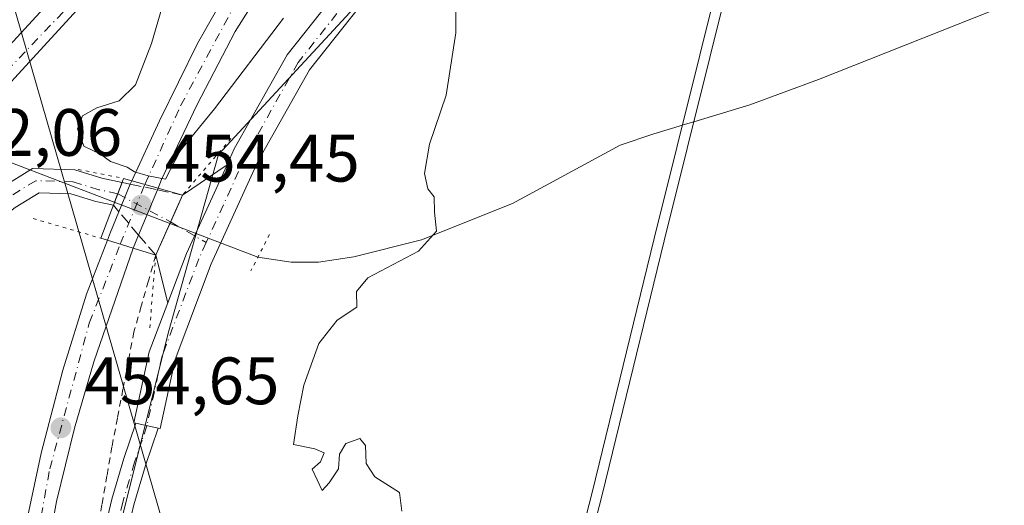
# Model space of a CAD drawing. Units: metres. Extents: x 610785 to 614232, y 4733948 to 4736317.
# Drawn here: x 612532 to 612679, y 4734341 to 4734414 of the extents above; entities that cross this region are included whole.
import ezdxf

# ---------------------------------------------------------------- set-up
doc = ezdxf.new("R2010")
doc.units = ezdxf.units.M
doc.header["$MEASUREMENT"] = 0
for name, pattern in [('DGN Style 2', [1.6480167562047852, 0.988810053722871, -0.6592067024819142]), ('DGN Style 3', [2.307223458686699, 1.648016756204785, -0.6592067024819142]), ('DGN Style 4', [2.6384748266838614, 1.318413404963828, -0.6592067024819142, 0.001648016756204785, -0.6592067024819142]), ('DGN Style 5', [1.1536117293433497, 0.4944050268614355, -0.6592067024819142])]:
    doc.linetypes.add(name, pattern=pattern)
for name, color, linetype, lineweight in [('Alambrada', 7, 'DGN Style 2', 0), ('Camino Cxs', 7, 'Continuous', 0), ('Camino eje', 30, 'DGN Style 4', 13), ('Carretera de calzada única Cxs', 7, 'Continuous', 13), ('Carretera de calzada única eje', 7, 'DGN Style 4', 0), ('Carretera de calzada única eje oculto', 142, 'DGN Style 4', 0), ('Carretera de calzada única oculto Cxs', 7, 'DGN Style 3', 13), ('Corriente artificial lineal', 4, 'DGN Style 3', 13), ('Corriente natural lineal', 142, 'Continuous', 13), ('Cultivos herbáceos CxS', 92, 'Continuous', 0), ('Curva de nivel normal', 30, 'Continuous', 0), ('Elemento construido Cxs', 1, 'Continuous', 0), ('Núcleo urbano CxS', 7, 'Continuous', 0), ('Puente Cxs', 1, 'Continuous', 13), ('Puente esquema', 1, 'DGN Style 5', 0), ('Puente lineal', 2, 'DGN Style 5', 0), ('Punto de cota en terreno', 7, 'Continuous', 0), ('Rótulo de punto de cota en construcción', 7, 'Continuous', 0), ('Rótulo de punto de cota en terreno', 7, 'Continuous', 0), ('Tendido', 6, 'Continuous', 0), ('Vegetación y arbolados urbanos CxS', 151, 'Continuous', 0)]:
    doc.layers.add(name, color=color, linetype=linetype, lineweight=lineweight)
doc.styles.add('Style-Arial', font='txt')

# ---------------------------------------------------------------- blocks, each defined once
blk = doc.blocks.new('*U11')
at = {"layer": 'Cultivos herbáceos CxS', "color": 92, "linetype": 'Continuous', "lineweight": 0}
blk.add_polyline3d([(613481.5663999999, 4733991.02, 535.8689000000013), (612615.8881000001, 4733976.905099999, 457.6551999999938), (612614.9057, 4733979.867500001, 457.3874999999971), (612597.0466999998, 4734068.7379, 459.0905999999959), (612574.5969000002, 4734162.917500001, 461.3233000000037), (612554.6019000001, 4734262.2093, 460.9128999999957), (612546.3589000005, 4734301.4143, 456.0531999999948), (612546.4407000003, 4734335.671700001, 453.6110999999946), (612554.3053000001, 4734367.2545, 451.3619999999937), (612561.8219999997, 4734393.9911, 452.9395999999979), (612582.6983000003, 4734416.551300001, 452.8148999999976), (612604.4102999996, 4734442.453299999, 454.5840000000026), (612619.6476999996, 4734465.4505, 456.2976000000053), (612639.3662999999, 4734485.168500001, 460.3208000000013), (612650.3378999997, 4734496.763300001, 461.5944000000018), (612649.9001000002, 4734497.201300001, 461.6027000000031), (612660.0094999997, 4734503.657299999, 462.2296999999963), (612673.3504999997, 4734510.960300001, 462.8885000000009), (612695.6202999996, 4734521.652899999, 464.0562999999966)], dxfattribs=at)
blk = doc.blocks.new('*U19')
at = {"layer": 'Núcleo urbano CxS', "color": 7, "linetype": 'Continuous', "lineweight": 0}
blk.add_polyline3d([(612695.6202999996, 4734521.652899999, 464.0562999999966), (612673.3504999997, 4734510.960300001, 462.8885000000009), (612660.0094999997, 4734503.657299999, 462.2296999999963), (612649.9001000002, 4734497.201300001, 461.6027000000031), (612650.3378999997, 4734496.763300001, 461.5944000000018), (612639.3662999999, 4734485.168500001, 460.3208000000013), (612619.6476999996, 4734465.4505, 456.2976000000053), (612604.4102999996, 4734442.453299999, 454.5840000000026), (612582.6983000003, 4734416.551300001, 452.8148999999976), (612561.8219999997, 4734393.9911, 452.9395999999979), (612554.3053000001, 4734367.2545, 451.3619999999937), (612546.4407000003, 4734335.671700001, 453.6110999999946)], dxfattribs=at)
blk = doc.blocks.new('5PATER')
at = {"layer": 'Vegetación y arbolados urbanos CxS', "linetype": 'Continuous', "lineweight": 0}
h = blk.add_hatch(color=51, dxfattribs=at)
edge = h.paths.add_edge_path()
edge.add_ellipse((0, 0), major_axis=(-0.1095731443231308, -0.1110710700762829), ratio=0.9994222409660322, start_angle=0, end_angle=360)

msp = doc.modelspace()

# ---------------------------------------------------------------- linework, layer by layer
at = {"layer": 'Alambrada', "color": 7, "linetype": 'DGN Style 2', "lineweight": 0}
msp.add_polyline3d([(612552.4401000004, 4734378.890100001, 452.8352000000014), (612551.3567000004, 4734375.0767, 453.0522000000056), (612550.2732999995, 4734371.263300001, 453.1600999999937), (612549.1901000004, 4734367.450099999, 453.4349999999977), (612548.3651000002, 4734363.145099999, 453.8601999999955), (612547.5401, 4734358.840100001, 453.8062000000064), (612546.7150999998, 4734354.5351, 453.7658999999985), (612545.8901000004, 4734350.2301, 453.5731999999989), (612545.1451000003, 4734345.905099999, 453.4373000000051), (612544.4001000002, 4734341.5801, 453.6560999999929), (612543.6551000001, 4734337.255100001, 453.8938000000053)], dxfattribs=at)
at = {"layer": 'Camino Cxs', "color": 7, "linetype": 'Continuous', "lineweight": 0, "extrusion": (0.1525830832342009, -0.03308839450146785, 0.9877365847532732), "elevation": -62739.73232871419, "flags": 128}
msp.add_lwpolyline([(4756630.172530672, 399819.4589617827), (4756630.172530673, 399815.9740355195)], dxfattribs=at)
at = {"layer": 'Camino Cxs', "color": 7, "linetype": 'Continuous', "lineweight": 0}
for points in [[(612544.4401000004, 4734336.2401, 453.8447000000015), (612545.8800999997, 4734342.4001, 453.4054000000033), (612547.6601, 4734348.460100001, 453.1290000000009), (612549.4555000003, 4734353.7501, 453.3068000000058), (612552.8195000002, 4734353.020600001, 452.7627000000066), (612550.9101, 4734347.4301, 452.975099999996), (612549.1801000005, 4734341.530099999, 453.4303999999975), (612547.7901, 4734335.5801, 453.6793000000035)], [(612544.4401000004, 4734336.2401, 453.8447000000015), (612545.8800999997, 4734342.4001, 453.4054000000033), (612547.6601, 4734348.460100001, 453.1290000000009), (612549.4555000003, 4734353.7501, 453.3068000000058)], [(612552.8195000002, 4734353.020600001, 452.7627000000066), (612550.9101, 4734347.4301, 452.975099999996), (612549.1801000005, 4734341.530099999, 453.4303999999975), (612547.7901, 4734335.5801, 453.6793000000035)]]:
    msp.add_polyline3d(points, dxfattribs=at)
at = {"layer": 'Camino eje', "color": 30, "linetype": 'DGN Style 4', "lineweight": 13}
msp.add_polyline3d([(612551.1363000004, 4734353.385700001, 452.965400000001), (612550.4001000002, 4734351.2301, 453.1573000000063), (612549.2851, 4734347.9451, 453.0145000000048), (612547.5301000001, 4734341.965100001, 453.2032000000036), (612546.1151000002, 4734335.9101, 453.7348000000056)], dxfattribs=at)
at = {"layer": 'Carretera de calzada única Cxs', "color": 7, "linetype": 'Continuous', "lineweight": 13, "extrusion": (-0.8737441180717772, 0.3795569973768604, 0.3041507880595321), "elevation": 1261885.658256554, "flags": 128}
msp.add_lwpolyline([(-4586437.690498492, -402417.0700617005), (-4586423.071081288, -402417.9323117431), (-4586415.213040425, -402416.6794563425)], dxfattribs=at)
msp.add_lwpolyline([(-4586437.690498492, -402417.0700617005), (-4586423.071081288, -402417.9323117431), (-4586415.213040425, -402416.6794563425)], dxfattribs=at)
at = {"layer": 'Carretera de calzada única Cxs', "color": 7, "linetype": 'Continuous', "lineweight": 13, "extrusion": (0.08655338045152089, 0.05915005816725062, 0.9944897098267158), "elevation": 333507.9073024616, "flags": 128}
msp.add_lwpolyline([(3563192.149257848, -3159444.348803301), (3563192.149257848, -3159452.450164383)], dxfattribs=at)
at = {"layer": 'Carretera de calzada única Cxs', "color": 7, "linetype": 'Continuous', "lineweight": 13, "extrusion": (0.9341786686529249, -0.356805538996611, 0.0001495833780211876), "elevation": -1117027.707980005, "flags": 128}
msp.add_lwpolyline([(4641322.6625538, 619.7881848368498), (4641323.786017665, 619.4885848334997), (4641326.302037626, 621.1335848519074)], dxfattribs=at)
at = {"layer": 'Carretera de calzada única Cxs', "color": 7, "linetype": 'Continuous', "lineweight": 13, "extrusion": (-0.06346133027751924, -0.1538670317565907, 0.98605151797349), "elevation": -766892.0575634835, "flags": 128}
msp.add_lwpolyline([(-1238879.670283944, 4546061.245369101), (-1238879.670283944, 4546065.76650723)], dxfattribs=at)
at = {"layer": 'Carretera de calzada única Cxs', "color": 7, "linetype": 'Continuous', "lineweight": 13, "extrusion": (-0.1731402185993722, -0.4197168747815312, 0.8909883331037427), "elevation": -2092755.571136595, "flags": 128}
msp.add_lwpolyline([(-1239171.306000261, 4107856.961076923), (-1239171.306000261, 4107857.597383814)], dxfattribs=at)
at = {"layer": 'Carretera de calzada única Cxs', "color": 7, "linetype": 'Continuous', "lineweight": 13, "extrusion": (0.1321144497632212, -0.03746029973796919, 0.9905263742613333), "elevation": -95975.24167301407, "flags": 128}
msp.add_lwpolyline([(4721928.55905642, 695585.4485805926), (4721928.55905642, 695589.5935641436)], dxfattribs=at)
msp.add_lwpolyline([(4721928.55905642, 695585.4485805926), (4721928.55905642, 695589.5935641436)], dxfattribs=at)
at = {"layer": 'Carretera de calzada única Cxs', "color": 7, "linetype": 'Continuous', "lineweight": 13, "extrusion": (-0.01040735668791528, -0.02511147816107287, 0.999630482023901), "elevation": -124809.1580982316, "flags": 128}
msp.add_lwpolyline([(-1246762.196994877, 4606480.64156582), (-1246762.196994877, 4606473.306018981)], dxfattribs=at)
at = {"layer": 'Carretera de calzada única Cxs', "color": 7, "linetype": 'Continuous', "lineweight": 13, "extrusion": (-0.06458306091704905, -0.155840370072546, 0.985668710722947), "elevation": -776922.3506239495, "flags": 128}
msp.add_lwpolyline([(-1246651.458405635, 4542236.396587033), (-1246651.458405635, 4542236.123901684)], dxfattribs=at)
at = {"layer": 'Carretera de calzada única Cxs', "color": 7, "linetype": 'Continuous', "lineweight": 13, "extrusion": (0.9132511356146112, -0.4073968915319842, 0.0003688749109138662), "elevation": -1369356.864170304, "flags": 128}
msp.add_lwpolyline([(4573239.035076331, 957.368756414078), (4573236.308940545, 957.0145563899787), (4573230.319245053, 957.6572564337011)], dxfattribs=at)
at = {"layer": 'Carretera de calzada única Cxs', "color": 7, "linetype": 'Continuous', "lineweight": 13, "extrusion": (0.9303619361484903, -0.3563780336610784, 0.08614734406756666), "elevation": -1117301.57309254, "flags": 128}
msp.add_lwpolyline([(4640236.17888676, 97067.57444990595), (4640237.454694292, 97067.52928199006), (4640240.768663303, 97066.55265127485)], dxfattribs=at)
at = {"layer": 'Carretera de calzada única Cxs', "color": 7, "linetype": 'Continuous', "lineweight": 13, "extrusion": (0.06093396740579456, 0.1470266153906377, 0.9872538812194983), "elevation": 733852.826756929, "flags": 128}
msp.add_lwpolyline([(1246744.688537068, -4549360.101281455), (1246744.688537068, -4549357.932931866)], dxfattribs=at)
at = {"layer": 'Carretera de calzada única Cxs', "color": 7, "linetype": 'Continuous', "lineweight": 13, "extrusion": (0.104441369917634, -0.03300996667610148, 0.9939830694482532), "elevation": -91855.28202870779, "flags": 128}
msp.add_lwpolyline([(4698871.559300653, 837702.4480405296), (4698871.559300654, 837698.375325807)], dxfattribs=at)
msp.add_lwpolyline([(4698871.559300653, 837702.4480405296), (4698871.559300654, 837698.375325807)], dxfattribs=at)
at = {"layer": 'Carretera de calzada única Cxs', "color": 7, "linetype": 'Continuous', "lineweight": 13, "extrusion": (0.1027218269579642, 0.2299909081378923, 0.9677563786616576), "elevation": 1152224.840310879, "flags": 128}
msp.add_lwpolyline([(1371413.023159999, -4425062.590370635), (1371413.023159999, -4425061.401747372)], dxfattribs=at)
at = {"layer": 'Carretera de calzada única Cxs', "color": 7, "linetype": 'Continuous', "lineweight": 13, "extrusion": (0.03572144052023662, -0.1391237561484803, 0.9896305164869855), "elevation": -636335.179133368, "flags": 128}
msp.add_lwpolyline([(1770716.01253715, 4387384.351475119), (1770716.01253715, 4387391.766721835)], dxfattribs=at)
at = {"layer": 'Carretera de calzada única Cxs', "color": 7, "linetype": 'Continuous', "lineweight": 13, "extrusion": (0.1525830832342009, -0.03308839450146785, 0.9877365847532732), "elevation": -62739.73232871419, "flags": 128}
msp.add_lwpolyline([(4756630.172530672, 399819.4589617827), (4756630.172530673, 399815.9740355195)], dxfattribs=at)
at = {"layer": 'Carretera de calzada única Cxs', "color": 7, "linetype": 'Continuous', "lineweight": 13}
for points in [[(612619.5500999996, 4734478.8301, 458.9988000000012), (612618.3201000001, 4734477.840100001, 459.3058000000019), (612601.0000999998, 4734471.8301, 458.9820000000037), (612593.1201, 4734465.5701, 458.4009999999981), (612578.2301000003, 4734452.8101, 457.2589000000008), (612563.9600999998, 4734439.290100001, 456.1037000000069), (612541.1901000004, 4734416.140100001, 454.0501999999979), (612500.7500999998, 4734372.0701, 450.4965999999986), (612464.9600999998, 4734332.520099999, 449.2489999999962), (612453.1288000002, 4734319.2136, 448.1842999999935), (612449.6201, 4734323.140100001, 448.7131999999983), (612447.4472000003, 4734325.946799999, 448.5822999999946), (612458.4600999998, 4734330.5001, 448.4815999999992), (612487.7301000003, 4734363.0601, 450.133600000001), (612495.2801000001, 4734371.0601, 450.9225000000006), (612506.8201000001, 4734384.710100001, 451.5440999999992), (612519.0800999999, 4734397.800100001, 452.520399999994), (612542.5701000001, 4734423.4001, 454.3752999999998), (612556.8300999999, 4734438.170100001, 455.6350999999996), (612573.8501000004, 4734454.3101, 456.920100000003), (612582.6001000004, 4734462.1801, 457.914499999999), (612593.7301000003, 4734471.3301, 458.5902999999962), (612609.8201000001, 4734483.5101, 459.0804999999964), (612612.8901000004, 4734485.840100001, 458.3911999999983)], [(612552.8000999996, 4734388.9301, 453.6079000000027), (612548.8501000004, 4734390.050100001, 454.1771000000008), (612553.0000999998, 4734399.0101, 455.4830999999977), (612558.7100999998, 4734410.600099999, 455.5905999999959), (612563.9600999998, 4734419.9001, 455.8335999999982), (612574.9801000003, 4734436.670100001, 457.0022000000026), (612584.9401000004, 4734449.720100001, 457.4447999999975), (612595.3901000004, 4734462.4301, 458.2119999999995), (612601.0000999998, 4734471.8301, 458.9820000000037), (612618.3201000001, 4734477.840100001, 459.3058000000019), (612608.0000999998, 4734468.170100001, 458.7762999999978), (612593.3501000004, 4734453.020099999, 457.5368000000017), (612585.9801000003, 4734444.0101, 456.9321000000054), (612578.9600999998, 4734434.630100001, 456.3678000000073), (612571.9600999998, 4734424.5001, 455.7599999999948), (612564.3300999999, 4734412.350099999, 455.1895999999979), (612558.5701000001, 4734401.340100001, 454.6941999999981), (612553.3201000001, 4734390.210100001, 453.8766999999935)], [(612554.2651000004, 4734371.782299999, 451.7700999999943), (612552.4401000004, 4734378.890100001, 452.8352000000014), (612552.9088000003, 4734379.940500001, 452.5359999999928), (612556.4600999998, 4734387.9001, 452.2473000000027), (612563.1118999999, 4734392.445900001, 451.398000000001), (612557.0465000002, 4734379.1415, 450.5766000000004)], [(612549.8897000002, 4734381.9077, 453.3625000000029), (612549.0701000001, 4734379.9301, 453.7075999999943), (612545.2100999998, 4734381.1501, 454.1536999999954), (612545.6700999998, 4734382.340100001, 454.108699999997), (612546.9341000002, 4734385.4046, 453.1356999999989), (612548.6338999998, 4734389.525900001, 453.8882000000012), (612548.8501000004, 4734390.050100001, 454.1771000000008), (612552.8000999996, 4734388.9301, 453.6079000000027), (612552.6972000003, 4734388.6818, 453.5619000000006)]]:
    msp.add_polyline3d(points, close=True, dxfattribs=at)
for points in [[(612458.4600999998, 4734330.5001, 448.4815999999992), (612487.7301000003, 4734363.0601, 450.133600000001), (612495.2801000001, 4734371.0601, 450.9225000000006), (612506.8201000001, 4734384.710100001, 451.5440999999992), (612519.0800999999, 4734397.800100001, 452.520399999994), (612542.5701000001, 4734423.4001, 454.3752999999998), (612556.8300999999, 4734438.170100001, 455.6350999999996), (612573.8501000004, 4734454.3101, 456.920100000003), (612582.6001000004, 4734462.1801, 457.914499999999), (612593.7301000003, 4734471.3301, 458.5902999999962), (612609.8201000001, 4734483.5101, 459.0804999999964), (612612.8901000004, 4734485.840100001, 458.3911999999983)], [(612618.3201000001, 4734477.840100001, 459.3058000000019), (612608.0000999998, 4734468.170100001, 458.7762999999978), (612593.3501000004, 4734453.020099999, 457.5368000000017), (612585.9801000003, 4734444.0101, 456.9321000000054), (612578.9600999998, 4734434.630100001, 456.3678000000073), (612571.9600999998, 4734424.5001, 455.7599999999948), (612564.3300999999, 4734412.350099999, 455.1895999999979), (612558.5701000001, 4734401.340100001, 454.6941999999981), (612553.3201000001, 4734390.210100001, 453.8766999999935), (612552.8000999996, 4734388.9301, 453.6079000000027)], [(612563.1118999999, 4734392.445900001, 451.398000000001), (612564.1964999996, 4734394.825099999, 452.084799999997), (612572.0884999996, 4734408.868100001, 453.5429000000004), (612584.7679000003, 4734424.8903, 454.030700000003), (612597.8881000001, 4734441.0909, 455.0767000000051), (612607.5906999996, 4734454.4463, 456.1616999999969), (612622.6869000001, 4734474.015699999, 456.4109999999928), (612622.9499000004, 4734476.8203, 457.1843999999983), (612622.8167000003, 4734477.540899999, 457.4260000000068)], [(612601.0000999998, 4734471.8301, 458.9820000000037), (612593.1201, 4734465.5701, 458.4009999999981), (612578.2301000003, 4734452.8101, 457.2589000000008), (612563.9600999998, 4734439.290100001, 456.1037000000069), (612541.1901000004, 4734416.140100001, 454.0501999999979), (612500.7500999998, 4734372.0701, 450.4965999999986), (612464.9600999998, 4734332.520099999, 449.2489999999962), (612453.1288000002, 4734319.2136, 448.1842999999935)], [(612548.8501000004, 4734390.050100001, 454.1771000000008), (612553.0000999998, 4734399.0101, 455.4830999999977), (612558.7100999998, 4734410.600099999, 455.5905999999959), (612563.9600999998, 4734419.9001, 455.8335999999982), (612574.9801000003, 4734436.670100001, 457.0022000000026), (612584.9401000004, 4734449.720100001, 457.4447999999975), (612595.3901000004, 4734462.4301, 458.2119999999995), (612601.0000999998, 4734471.8301, 458.9820000000037)], [(612596.8825000003, 4734433.4935, 454.0224000000017), (612587.8904999997, 4734422.3903, 453.2707999999984), (612575.4209000003, 4734406.633300001, 452.4217000000062), (612567.7660999997, 4734393.012499999, 451.0862999999954), (612560.7412999999, 4734377.6031, 454.088699999993), (612555.3300999999, 4734363.285900001, 451.750199999995), (612553.0909000002, 4734352.9617, 452.8044999999984), (612552.8195000002, 4734353.020600001, 452.7627000000066)], [(612587.8904999997, 4734422.3903, 453.2707999999984), (612575.4209000003, 4734406.633300001, 452.4217000000062), (612567.7660999997, 4734393.012499999, 451.0862999999954), (612560.7412999999, 4734377.6031, 454.088699999993), (612555.3300999999, 4734363.285900001, 451.750199999995), (612553.0909000002, 4734352.9617, 452.8044999999984), (612552.8195000002, 4734353.020600001, 452.7627000000066), (612549.4555000003, 4734353.7501, 453.3068000000058), (612549.1816999996, 4734353.8095, 453.3656000000047), (612551.4836999997, 4734364.4231, 452.5117000000028), (612554.2651000004, 4734371.782299999, 451.7700999999943), (612557.0465000002, 4734379.1415, 450.5766000000004), (612563.1118999999, 4734392.445900001, 451.398000000001), (612564.1964999996, 4734394.825099999, 452.084799999997), (612572.0884999996, 4734408.868100001, 453.5429000000004), (612584.7679000003, 4734424.8903, 454.030700000003)], [(612450.4307000004, 4734312.842300001, 449.3239000000031), (612452.5135000005, 4734315.0921, 448.258799999996), (612461.1020999998, 4734320.560699999, 448.2544000000053), (612468.0257000001, 4734325.985099999, 451.7229999999981), (612475.9709000001, 4734336.9981, 448.5883000000031), (612490.2895000001, 4734351.716700001, 450.9646000000066), (612505.9984999998, 4734366.9497, 450.194399999993), (612513.7008999997, 4734375.049100001, 450.7617999999929), (612523.7238999996, 4734384.6711, 450.6027000000031), (612529.3531, 4734388.995100001, 450.6217999999935), (612534.0176999997, 4734391.865499999, 451.2165999999997), (612540.3541000001, 4734391.6845, 453.2131999999983), (612544.4074999997, 4734390.443700001, 453.7565999999933), (612547.4074999997, 4734389.7807, 454.0448000000034)], [(612475.9709000001, 4734336.9981, 448.5883000000031), (612490.2895000001, 4734351.716700001, 450.9646000000066), (612505.9984999998, 4734366.9497, 450.194399999993), (612513.7008999997, 4734375.049100001, 450.7617999999929), (612523.7238999996, 4734384.6711, 450.6027000000031), (612529.3531, 4734388.995100001, 450.6217999999935), (612534.0176999997, 4734391.865499999, 451.2165999999997), (612540.3541000001, 4734391.6845, 453.2131999999983), (612544.4074999997, 4734390.443700001, 453.7565999999933), (612547.4074999997, 4734389.7807, 454.0448000000034), (612546.1091, 4734386.380700001, 452.6993999999977), (612543.4907000001, 4734386.9595, 452.040599999993), (612539.7653000001, 4734388.0999, 451.2195000000065), (612534.9890999999, 4734388.236300001, 450.2678000000015), (612531.3985000001, 4734386.026699999, 450.0381999999955), (612526.0740999999, 4734381.936899999, 449.9891000000061), (612516.2531000003, 4734372.5089, 449.6778999999952), (612508.5569000002, 4734364.416099999, 449.6821000000054), (612492.8333000002, 4734349.1687, 450.2041000000027), (612478.7357000001, 4734334.677300001, 448.3871000000072)], [(612546.1091, 4734386.380700001, 452.6993999999977), (612543.4907000001, 4734386.9595, 452.040599999993), (612539.7653000001, 4734388.0999, 451.2195000000065), (612534.9890999999, 4734388.236300001, 450.2678000000015), (612531.3985000001, 4734386.026699999, 450.0381999999955), (612526.0740999999, 4734381.936899999, 449.9891000000061), (612516.2531000003, 4734372.5089, 449.6778999999952), (612508.5569000002, 4734364.416099999, 449.6821000000054), (612492.8333000002, 4734349.1687, 450.2041000000027), (612478.7357000001, 4734334.677300001, 448.3871000000072), (612470.6470999997, 4734323.465500001, 449.2225000000035), (612463.1838999996, 4734317.6185, 447.9014000000025), (612454.8393000001, 4734312.305299999, 448.3046000000032), (612452.2194999997, 4734309.475299999, 448.7407999999996)], [(612593.3273, 4733976.5373, 452.4138999999996), (612582.4801000003, 4734021.7401, 452.9902000000002), (612572.5900999998, 4734065.470100001, 454.0213999999978), (612567.2301000003, 4734089.190099999, 454.6070999999939), (612550.7301000003, 4734158.5701, 455.6325999999972), (612537.6201, 4734218.040100001, 455.7666999999929), (612533.5701000001, 4734237.9101, 455.5535999999993), (612531.0701000001, 4734253.550100001, 455.4236999999994), (612529.2100999998, 4734267.6801, 455.149900000004), (612528.5701000001, 4734278.210100001, 454.8957999999984), (612528.3201000001, 4734290.470100001, 454.7494000000006), (612529.5701000001, 4734313.610099999, 454.3666999999987), (612530.7100999998, 4734324.5101, 454.2219999999944), (612532.4600999998, 4734335.890100001, 454.2538999999961), (612535.3000999996, 4734349.290100001, 454.0341000000044), (612538.5500999996, 4734361.6801, 454.190499999997), (612542.0701000001, 4734373.0601, 454.2633999999962), (612545.2100999998, 4734381.1501, 454.1536999999954)], [(612532.4600999998, 4734335.890100001, 454.2538999999961), (612535.3000999996, 4734349.290100001, 454.0341000000044), (612538.5500999996, 4734361.6801, 454.190499999997), (612542.0701000001, 4734373.0601, 454.2633999999962), (612545.2100999998, 4734381.1501, 454.1536999999954), (612549.0701000001, 4734379.9301, 453.7075999999943), (612543.1901000004, 4734362.9301, 454.0951999999961), (612540.3201000001, 4734353.040100001, 454.0236000000005), (612537.5800999999, 4734342.020099999, 454.0369999999967), (612535.8300999999, 4734332.140100001, 454.1267999999982)], [(612549.0701000001, 4734379.9301, 453.7075999999943), (612543.1901000004, 4734362.9301, 454.0951999999961), (612540.3201000001, 4734353.040100001, 454.0236000000005), (612537.5800999999, 4734342.020099999, 454.0369999999967), (612535.8300999999, 4734332.140100001, 454.1267999999982), (612534.3300999999, 4734321.2501, 454.2826999999961), (612533.2100999998, 4734310.110099999, 454.3911999999983), (612532.5701000001, 4734299.090100001, 454.5188999999955), (612532.4600999998, 4734288.970100001, 454.6334999999963), (612533.7100999998, 4734266.0701, 455.0641000000033), (612535.0800999999, 4734254.5601, 455.2011000000057), (612536.2100999998, 4734246.800100001, 455.3169999999955), (612541.0701000001, 4734221.2401, 455.641300000003), (612546.7100999998, 4734195.340100001, 455.7626000000019), (612564.1001000004, 4734120.850099999, 455.1385000000009), (612569.8501000004, 4734095.960100001, 454.6716000000015), (612576.7100999998, 4734065.470100001, 453.9527999999991), (612588.5000999998, 4734013.100099999, 452.6622000000062), (612596.8357999995, 4733976.594500001, 452.3603000000003)], [(612549.4555000003, 4734353.7501, 453.3068000000058), (612549.1816999996, 4734353.8095, 453.3656000000047), (612551.4836999997, 4734364.4231, 452.5117000000028), (612554.2651000004, 4734371.782299999, 451.7700999999943)]]:
    msp.add_polyline3d(points, dxfattribs=at)
at = {"layer": 'Carretera de calzada única eje', "color": 7, "linetype": 'DGN Style 4', "lineweight": 0, "extrusion": (-0.9250179942422356, 0.3799232651319228, 0.0001514581467391728), "elevation": 1232084.255040442, "flags": 128}
msp.add_lwpolyline([(-4612108.153596677, 267.5277051735433), (-4612114.663235338, 266.3628051601789), (-4612117.831444736, 267.2445051703043)], dxfattribs=at)
at = {"layer": 'Carretera de calzada única eje', "color": 7, "linetype": 'DGN Style 4', "lineweight": 0, "extrusion": (-0.08306599975482558, 0.04786125972176877, 0.9953940624207968), "elevation": 176160.8343892152, "flags": 128}
msp.add_lwpolyline([(-4407980.397766369, -1824360.232590774), (-4407980.397766369, -1824354.045954805)], dxfattribs=at)
at = {"layer": 'Carretera de calzada única eje', "color": 7, "linetype": 'DGN Style 4', "lineweight": 0}
for points in [[(612449.6201, 4734323.140100001, 448.7131999999983), (612459.9801000003, 4734329.6801, 448.6877999999998), (612481.5100999996, 4734353.6801, 449.3459000000003), (612515.0301000001, 4734390.5601, 451.763300000006), (612555.9600999998, 4734433.5101, 455.3509999999952), (612577.0100999996, 4734454.9801, 457.2262999999948), (612603.9401000004, 4734476.390100001, 459.3312000000006), (612609.9401000004, 4734479.290100001, 459.5527000000002)], [(612550.8169, 4734389.4923, 453.8537000000069), (612556.1700999998, 4734401.2601, 455.0639999999985), (612564.6201, 4734417.0001, 455.5439999999944), (612580.1201, 4734441.0101, 456.9663), (612597.4801000003, 4734460.4001, 458.0987000000023), (612609.9401000004, 4734479.290100001, 459.5527000000002)], [(612599.9654999999, 4734440.547900001, 454.6628999999957), (612599.4753000002, 4734439.8729, 454.6187000000064), (612586.3290999997, 4734423.6403, 453.5285000000004), (612573.7547000004, 4734407.750700001, 452.7544999999955), (612565.9813000001, 4734393.9189, 451.4085000000051), (612560.0005000001, 4734380.7993, 452.3978999999963)], [(612546.7585000005, 4734388.080700001, 452.7991000000038), (612543.9490999999, 4734388.7017, 452.5975000000035), (612540.0597000001, 4734389.892300001, 452.1999999999971), (612534.5033, 4734390.050899999, 450.772100000002), (612530.3759000005, 4734387.5109, 450.0550999999978), (612524.8989000004, 4734383.304099999, 450.1935999999987), (612514.9770999998, 4734373.779100001, 450.2743000000046), (612507.2777000006, 4734365.6829, 449.8064000000013), (612491.5614999998, 4734350.442700001, 450.6350999999996), (612477.3532999996, 4734335.8377, 448.3680000000023), (612469.3362999996, 4734324.725299999, 450.2568000000028), (612462.1429000003, 4734319.089500001, 448.0583000000043), (612453.6763000004, 4734313.6987, 448.2396000000008), (612451.3258999997, 4734311.159700001, 448.8834000000061)], [(612595.0464000005, 4733976.565199999, 452.3877000000066), (612591.3901000004, 4733991.140100001, 452.5289000000049), (612583.6401000004, 4734026.9901, 453.0286000000052), (612574.9001000002, 4734065.470100001, 453.9829000000027), (612565.0000999998, 4734109.090100001, 454.9804000000004), (612552.2801000001, 4734162.7601, 455.6787999999942), (612544.8901000004, 4734195.8301, 455.7991999999941), (612534.9401000004, 4734243.190099999, 455.4533999999985), (612531.6001000004, 4734263.710100001, 455.1886999999988), (612530.5100999996, 4734283.850099999, 454.7575999999972), (612530.5100999996, 4734303.0801, 454.5500999999931), (612532.3501000004, 4734319.710100001, 454.3545000000013), (612533.8201000001, 4734331.770099999, 454.2348999999958), (612536.6001000004, 4734346.9301, 454.0898000000016), (612542.5100999996, 4734368.7401, 454.2268999999943), (612547.1401000004, 4734380.540100001, 454.1368999999977)], [(612560.0005000001, 4734380.7993, 452.3978999999963), (612558.8938999996, 4734378.372300001, 451.8796000000002), (612553.4068999998, 4734363.854499999, 451.9514000000054), (612551.1363000004, 4734353.385700001, 452.965400000001)]]:
    msp.add_polyline3d(points, dxfattribs=at)
at = {"layer": 'Carretera de calzada única eje oculto', "color": 142, "linetype": 'DGN Style 4', "lineweight": 0, "extrusion": (0.4697644289855124, 0.8827917985410606, 0.0001472703472768035), "elevation": 4467231.713683639, "flags": 128}
msp.add_lwpolyline([(1683295.876953267, -205.091668062209), (1683292.643363596, -204.9187680683342), (1683288.589408885, -205.3159680646431), (1683286.9211257, -206.0859680729972)], dxfattribs=at)
at = {"layer": 'Carretera de calzada única oculto Cxs', "color": 7, "linetype": 'DGN Style 3', "lineweight": 13, "extrusion": (0.9341786686529249, -0.356805538996611, 0.0001495833780211876), "elevation": -1117027.707980005, "flags": 128}
msp.add_lwpolyline([(4641322.6625538, 619.7881848368498), (4641323.786017665, 619.4885848334997), (4641326.302037626, 621.1335848519074)], dxfattribs=at)
at = {"layer": 'Carretera de calzada única oculto Cxs', "color": 7, "linetype": 'DGN Style 3', "lineweight": 13, "extrusion": (0.1214654242814613, -0.02522606284198604, 0.9922750608866561), "elevation": -44576.1460503328, "flags": 128}
msp.add_lwpolyline([(4760034.414527424, 360203.3702037116), (4760034.414527425, 360202.1078833838)], dxfattribs=at)
at = {"layer": 'Carretera de calzada única oculto Cxs', "color": 7, "linetype": 'DGN Style 3', "lineweight": 13, "extrusion": (0.07674443183854898, -0.01594458922773397, 0.9969232980807187), "elevation": -28025.70763271739, "flags": 128}
msp.add_lwpolyline([(4760006.166123964, 362237.597412658), (4760006.166123964, 362233.4345347803)], dxfattribs=at)
at = {"layer": 'Carretera de calzada única oculto Cxs', "color": 7, "linetype": 'DGN Style 3', "lineweight": 13, "extrusion": (0.3168801219618847, -0.06582826845491367, 0.9461784331602834), "elevation": -117121.6852307346, "flags": 128}
msp.add_lwpolyline([(4760014.332776812, 343807.0178593866), (4760014.332776813, 343802.9560070437)], dxfattribs=at)
at = {"layer": 'Carretera de calzada única oculto Cxs', "color": 7, "linetype": 'DGN Style 3', "lineweight": 13, "extrusion": (0.9132511356146112, -0.4073968915319842, 0.0003688749109138662), "elevation": -1369356.864170304, "flags": 128}
msp.add_lwpolyline([(4573239.035076331, 957.368756414078), (4573236.308940545, 957.0145563899787), (4573230.319245053, 957.6572564337011)], dxfattribs=at)
at = {"layer": 'Carretera de calzada única oculto Cxs', "color": 7, "linetype": 'DGN Style 3', "lineweight": 13, "extrusion": (-0.2085736639380666, 0.2467489647957447, 0.9463677800325193), "elevation": 1040872.372201004, "flags": 128}
msp.add_lwpolyline([(-3524122.226870849, -3047419.62107406), (-3524122.226870849, -3047420.971466111)], dxfattribs=at)
at = {"layer": 'Carretera de calzada única oculto Cxs', "color": 7, "linetype": 'DGN Style 3', "lineweight": 13, "extrusion": (-0.03193525579961311, 0.03778508239655131, 0.9987754637481334), "elevation": 159779.8804027755, "flags": 128}
msp.add_lwpolyline([(-3523924.428028139, -3216522.444540244), (-3523924.428028139, -3216527.028863378)], dxfattribs=at)
at = {"layer": 'Carretera de calzada única oculto Cxs', "color": 7, "linetype": 'DGN Style 3', "lineweight": 13, "extrusion": (0.08539195907314015, -0.1010346516720214, 0.9912114872655403), "elevation": -425580.4136973755, "flags": 128}
msp.add_lwpolyline([(3523912.009725883, 3192254.631313667), (3523912.009725883, 3192258.617351199)], dxfattribs=at)
at = {"layer": 'Carretera de calzada única oculto Cxs', "color": 7, "linetype": 'DGN Style 3', "lineweight": 13, "extrusion": (0.1027218269579642, 0.2299909081378923, 0.9677563786616576), "elevation": 1152224.840310879, "flags": 128}
msp.add_lwpolyline([(1371413.023159999, -4425062.590370635), (1371413.023159999, -4425061.401747372)], dxfattribs=at)
at = {"layer": 'Carretera de calzada única oculto Cxs', "color": 7, "linetype": 'DGN Style 3', "lineweight": 13}
msp.add_polyline3d([(612552.9088000003, 4734379.940500001, 452.5359999999928), (612552.4401000004, 4734378.890100001, 452.8352000000014), (612549.8897000002, 4734381.9077, 453.3625000000029), (612546.9341000002, 4734385.4046, 453.1356999999989), (612546.1091, 4734386.380700001, 452.6993999999977), (612547.4074999997, 4734389.7807, 454.0448000000034), (612548.6338999998, 4734389.525900001, 453.8882000000012), (612552.6972000003, 4734388.6818, 453.5619000000006), (612556.4600999998, 4734387.9001, 452.2473000000027)], close=True, dxfattribs=at)
at = {"layer": 'Corriente artificial lineal', "color": 4, "linetype": 'DGN Style 3', "lineweight": 13, "extrusion": (-0.01027182201088366, -0.003094924205710263, 0.9999424539025922), "elevation": -20490.19335592253, "flags": 128}
msp.add_lwpolyline([(612605.272117612, 4734358.135415781), (612603.567411349, 4734357.621813321)], dxfattribs=at)
at = {"layer": 'Corriente natural lineal', "color": 142, "linetype": 'Continuous', "lineweight": 13, "extrusion": (-0.009444397313968182, 0.003616247718137195, 0.9999488617483481), "elevation": 11785.88676339634, "flags": 128}
msp.add_lwpolyline([(612544.6534083599, 4734366.938759339), (612455.0420398839, 4734401.249083682)], dxfattribs=at)
at = {"layer": 'Corriente natural lineal', "color": 142, "linetype": 'Continuous', "lineweight": 13}
for points in [[(612685.1901000004, 4734418.550100001, 457.0170000000071), (612651.5601000005, 4734405.1801, 456.0573000000004), (612641.2901, 4734401.4001, 455.788400000005), (612632.9161, 4734398.876800001, 455.2948000000034)], [(612631.2115000002, 4734398.3632, 455.2756999999983), (612626.9200999998, 4734397.0701, 455.2646999999997), (612621.8800999997, 4734395.380100001, 455.2283000000025), (612605.8000999996, 4734386.620100001, 454.5302999999985), (612592.2001, 4734381.1801, 454.1698000000034), (612582.0900999998, 4734378.670100001, 453.8383000000031), (612576.7701000003, 4734377.880100001, 452.8588000000018), (612572.7100999998, 4734377.850099999, 451.7651999999944), (612567.7186000004, 4734378.6031, 450.5568999999959)]]:
    msp.add_polyline3d(points, dxfattribs=at)
at = {"layer": 'Cultivos herbáceos CxS', "color": 92, "linetype": 'Continuous', "lineweight": 0}
msp.add_polyline3d([(612695.6202999996, 4734521.652899999, 464.0562999999966), (612673.3504999997, 4734510.960300001, 462.8885000000009), (612660.0094999997, 4734503.657299999, 462.2296999999963), (612649.9001000002, 4734497.201300001, 461.6027000000031), (612650.3378999997, 4734496.763300001, 461.5944000000018), (612639.3662999999, 4734485.168500001, 460.3208000000013), (612619.6476999996, 4734465.4505, 456.2976000000053), (612604.4102999996, 4734442.453299999, 454.5840000000026), (612582.6983000003, 4734416.551300001, 452.8148999999976), (612561.8219999997, 4734393.9911, 452.9395999999979), (612554.3053000001, 4734367.2545, 451.3619999999937), (612546.4407000003, 4734335.671700001, 453.6110999999946), (612546.3589000005, 4734301.4143, 456.0531999999948), (612554.6019000001, 4734262.2093, 460.9128999999957), (612574.5969000002, 4734162.917500001, 461.3233000000037), (612597.0466999998, 4734068.7379, 459.0905999999959), (612614.9057, 4733979.867500001, 457.3874999999971), (612615.8880000003, 4733976.905200001, 457.6551999999938)], dxfattribs=at)
at = {"layer": 'Curva de nivel normal', "color": 30, "linetype": 'Continuous', "lineweight": 0, "elevation": 455, "flags": 128}
for points in [[(612589.25, 4734340.600099999), (612588.8799999999, 4734343.380100001), (612585.2000000002, 4734345.7401), (612583.9400000004, 4734347.710100001), (612583.8399999999, 4734350.420100001), (612582.9500000002, 4734351.470100001), (612580.8799999999, 4734350.7401), (612579.9299999997, 4734349.120100001), (612579.7599999999, 4734346.9101), (612578.3799999999, 4734344.840100001), (612577.3200000003, 4734343.710100001), (612575.8300000001, 4734346.880100001), (612577.0700000003, 4734347.960100001), (612577.6299999999, 4734349.350099999), (612576.2199999997, 4734349.940099999), (612573.0300000003, 4734350.5801), (612573.7199999997, 4734354.860099999), (612574.5800000001, 4734359.440099999), (612576.8499999996, 4734365.700099999), (612579.5800000001, 4734369.200099999), (612582.54, 4734371.100099999), (612582.4500000002, 4734373.470100001), (612584.1699999999, 4734375.520099999), (612591.7300000006, 4734379.5101), (612594.4299999997, 4734382.5001), (612594.1200000001, 4734385.340100001), (612594.0999999996, 4734387.6501), (612593.1200000001, 4734388.8101), (612592.6399999997, 4734391.120100001), (612593.3899999997, 4734395.5101), (612595.8700000001, 4734402.840100001), (612597.3099999996, 4734412.170100001), (612597.3700000001, 4734424.7301)], [(612571.5300000003, 4734414.360099999), (612561.2400000002, 4734400.800100001), (612556.0800000001, 4734394.5101), (612553.9100000003, 4734390.280099999), (612551.29, 4734390.770099999), (612549.29, 4734391.390100001), (612548.1900000004, 4734392.0701), (612545.7000000002, 4734392.920100001), (612544.1600000003, 4734394.040100001), (612541.6799999997, 4734395.2301), (612540.7400000002, 4734397.800100001), (612541.4900000002, 4734399.7501), (612543.6200000001, 4734400.950099999), (612546.9600000001, 4734402.0001), (612549.4199999999, 4734404.4101), (612551.8300000001, 4734410.600099999), (612553.7199999997, 4734417.130100001)]]:
    msp.add_lwpolyline(points, dxfattribs=at)
at = {"layer": 'Elemento construido Cxs', "color": 1, "linetype": 'Continuous', "lineweight": 0, "elevation": 461.8761999999987, "flags": 128}
msp.add_lwpolyline([(612607.5500999996, 4734297.590100001), (612597.4801000003, 4734256.920100001), (612595.9901000002, 4734257.290100001), (612606.0701000001, 4734297.960100001), (612617.7401000002, 4734343.390100001), (612627.0000999998, 4734381.4001), (612637.2600999996, 4734422.700099999), (612646.0000999998, 4734457.9301), (612651.1335000005, 4734480.804300001), (612652.5623000005, 4734480.4868), (612647.4801000003, 4734457.5701), (612638.7401000002, 4734422.3301), (612628.4901000002, 4734381.040100001), (612619.2200999996, 4734343.020099999)], close=True, dxfattribs=at)
at = {"layer": 'Elemento construido Cxs', "color": 1, "linetype": 'Continuous', "lineweight": 0}
msp.add_polyline3d([(612607.5500999996, 4734297.590100001, 458.957899999994), (612597.4801000003, 4734256.920100001, 461.0893000000069), (612595.9901000002, 4734257.290100001, 460.9726999999984), (612606.0701000001, 4734297.960100001, 458.3298999999971), (612617.7401000002, 4734343.390100001, 458.184500000003), (612627.0000999998, 4734381.4001, 458.1358000000037), (612637.2600999996, 4734422.700099999, 458.5935999999929), (612646.0000999998, 4734457.9301, 459.4992000000057), (612651.1335000005, 4734480.804300001, 461.7050000000018), (612652.5623000005, 4734480.4868, 461.8761999999988), (612647.4801000003, 4734457.5701, 459.7212), (612638.7401000002, 4734422.3301, 458.3233999999939), (612628.4901000002, 4734381.040100001, 457.9228000000003), (612619.2200999996, 4734343.020099999, 457.7134999999981), (612607.5500999996, 4734297.590100001, 458.957899999994)], dxfattribs=at)
at = {"layer": 'Núcleo urbano CxS', "color": 7, "linetype": 'Continuous', "lineweight": 0}
msp.add_polyline3d([(612695.6202999996, 4734521.652899999, 464.0562999999966), (612673.3504999997, 4734510.960300001, 462.8885000000009), (612660.0094999997, 4734503.657299999, 462.2296999999963), (612649.9001000002, 4734497.201300001, 461.6027000000031), (612650.3378999997, 4734496.763300001, 461.5944000000018), (612639.3662999999, 4734485.168500001, 460.3208000000013), (612619.6476999996, 4734465.4505, 456.2976000000053), (612604.4102999996, 4734442.453299999, 454.5840000000026), (612582.6983000003, 4734416.551300001, 452.8148999999976), (612561.8219999997, 4734393.9911, 452.9395999999979), (612554.3053000001, 4734367.2545, 451.3619999999937), (612546.4407000003, 4734335.671700001, 453.6110999999946), (612546.3589000005, 4734301.4143, 456.0531999999948), (612554.6019000001, 4734262.2093, 460.9128999999957), (612574.5969000002, 4734162.917500001, 461.3233000000037), (612597.0466999998, 4734068.7379, 459.0905999999959), (612614.9057, 4733979.867500001, 457.3874999999971), (612615.8880000003, 4733976.905200001, 457.6551999999938)], dxfattribs=at)
at = {"layer": 'Puente Cxs', "color": 1, "linetype": 'Continuous', "lineweight": 13, "extrusion": (0.9133034380475394, -0.4072785498686492, 0.001006413153068451), "elevation": -1368764.262313216, "flags": 128}
msp.add_lwpolyline([(4573416.16912694, 1829.790583709941), (4573413.442920808, 1829.436083530408), (4573407.453388306, 1830.078683855835)], dxfattribs=at)
at = {"layer": 'Puente Cxs', "color": 1, "linetype": 'Continuous', "lineweight": 13, "extrusion": (0.103031449429416, 0.2301766421479305, 0.9676793031981087), "elevation": 1153293.800585093, "flags": 128}
msp.add_lwpolyline([(1375165.21851095, -4423619.414123604), (1375165.21851095, -4423618.225309053)], dxfattribs=at)
at = {"layer": 'Puente Cxs', "color": 1, "linetype": 'Continuous', "lineweight": 13}
msp.add_polyline3d([(612552.9101, 4734379.940099999, 452.5353999999934), (612552.4401000004, 4734378.890100001, 452.8352000000014), (612549.0701000001, 4734379.9301, 453.7075999999943), (612545.2100999998, 4734381.1501, 454.1536999999954), (612544.2301000003, 4734381.440099999, 454.1655000000028), (612545.5701000001, 4734384.970100001, 453.1604999999981), (612546.5100999996, 4734387.4301, 452.399900000004), (612547.6401000004, 4734390.390100001, 454.4554999999964), (612548.8501000004, 4734390.050100001, 454.1771000000008), (612552.8000999996, 4734388.9301, 453.6079000000027), (612556.4600999998, 4734387.9001, 452.2473000000027), (612555.3501000004, 4734385.4101, 451.8928000000015)], close=True, dxfattribs=at)
for points in [[(612544.2301000003, 4734381.440099999, 454.1655000000028), (612545.5701000001, 4734384.970100001, 453.1604999999981), (612546.5100999996, 4734387.4301, 452.399900000004), (612547.6401000004, 4734390.390100001, 454.4554999999964)], [(612547.6401000004, 4734390.390100001, 454.4554999999964), (612548.8501000004, 4734390.050100001, 454.1771000000008), (612552.8000999996, 4734388.9301, 453.6079000000027), (612556.4600999998, 4734387.9001, 452.2473000000027)], [(612552.4401000004, 4734378.890100001, 452.8352000000014), (612549.0701000001, 4734379.9301, 453.7075999999943), (612545.2100999998, 4734381.1501, 454.1536999999954), (612544.2301000003, 4734381.440099999, 454.1655000000028)]]:
    msp.add_polyline3d(points, dxfattribs=at)
at = {"layer": 'Puente esquema', "color": 1, "linetype": 'DGN Style 5', "lineweight": 0, "extrusion": (-0.03173972279408895, -0.03711880758252664, 0.9988066800540563), "elevation": -194725.4980998803, "flags": 128}
msp.add_lwpolyline([(-2611266.626209298, 3991630.212940038), (-2611266.626209298, 3991619.094701599)], dxfattribs=at)
at = {"layer": 'Puente esquema', "color": 1, "linetype": 'DGN Style 5', "lineweight": 0, "extrusion": (-0.143938840655268, 0.02861817890644996, 0.9891726896689456), "elevation": 47769.76900401466, "flags": 128}
msp.add_lwpolyline([(-4762950.633436736, -318890.2005072731), (-4762950.633436736, -318883.2018263681)], dxfattribs=at)
at = {"layer": 'Puente esquema', "color": 1, "linetype": 'DGN Style 5', "lineweight": 0, "extrusion": (-0.3035167284136527, 0.08826302492241335, 0.9487292732938194), "elevation": 232384.2864159158, "flags": 128}
msp.add_lwpolyline([(-4717105.519032548, -696065.2093399552), (-4717105.519032548, -696054.1115445695)], dxfattribs=at)
at = {"layer": 'Puente esquema', "color": 1, "linetype": 'DGN Style 5', "lineweight": 0, "extrusion": (-0.002147643437204911, -0.02628985482830337, 0.9996520550475418), "elevation": -125329.0003125598, "flags": 128}
msp.add_lwpolyline([(225046.8245858065, 4766886.902411383), (225046.8245858065, 4766875.836132576)], dxfattribs=at)
at = {"layer": 'Puente lineal', "color": 2, "linetype": 'DGN Style 5', "lineweight": 0, "extrusion": (0.1163910297487944, 0.2272392305484424, 0.9668585523714247), "elevation": 1147576.422958778, "flags": 128}
msp.add_lwpolyline([(1613080.330939798, -4344036.649689212), (1613080.330939797, -4344030.346828315)], dxfattribs=at)
at = {"layer": 'Tendido', "color": 6, "linetype": 'Continuous', "lineweight": 0}
msp.add_polyline3d([(612656.3706, 4733981.8402, 468.9327000000048), (612597.3293000003, 4734185.3704, 467.0956000000006), (612563.4254000002, 4734304.445699999, 457.2449999999953), (612516.4100000003, 4734467.4, 456.3580999999977), (612488.4000000004, 4734648.630000001, 467.2783000000054)], dxfattribs=at)

# ---------------------------------------------------------------- block references
at = {"layer": 'Cultivos herbáceos CxS', "color": 92, "linetype": 'Continuous', "lineweight": 0}
msp.add_blockref('*U11', (0, 0), dxfattribs=at)
at = {"layer": 'Núcleo urbano CxS', "color": 7, "linetype": 'Continuous', "lineweight": 0}
msp.add_blockref('*U19', (0, 0), dxfattribs=at)
at = {"layer": 'Punto de cota en terreno', "color": 7, "linetype": 'Continuous', "lineweight": 0, "xscale": 10, "yscale": 10, "zscale": 10}
for p in [(612550.2800000003, 4734386.390000001, 454.4499999999971), (612538.2599999999, 4734353.07, 454.6499999999942)]:
    msp.add_blockref('5PATER', p, dxfattribs=at)

# ---------------------------------------------------------------- texts
at = {"layer": 'Rótulo de punto de cota en construcción', "color": 7, "linetype": 'Continuous', "lineweight": 0, "style": 'Style-Arial'}
msp.add_text('454,45', height=7.000000000000002, dxfattribs=at).set_placement((612553.8077999996, 4734389.9178))
at = {"layer": 'Rótulo de punto de cota en terreno', "color": 7, "linetype": 'Continuous', "lineweight": 0, "style": 'Style-Arial'}
for s, p in [('452,06', (612518.2677999996, 4734393.7678)), ('454,65', (612541.7878000002, 4734356.597800001))]:
    msp.add_text(s, height=7.000000000000002, dxfattribs=at).set_placement(p)

doc.saveas('drawing.dxf')
